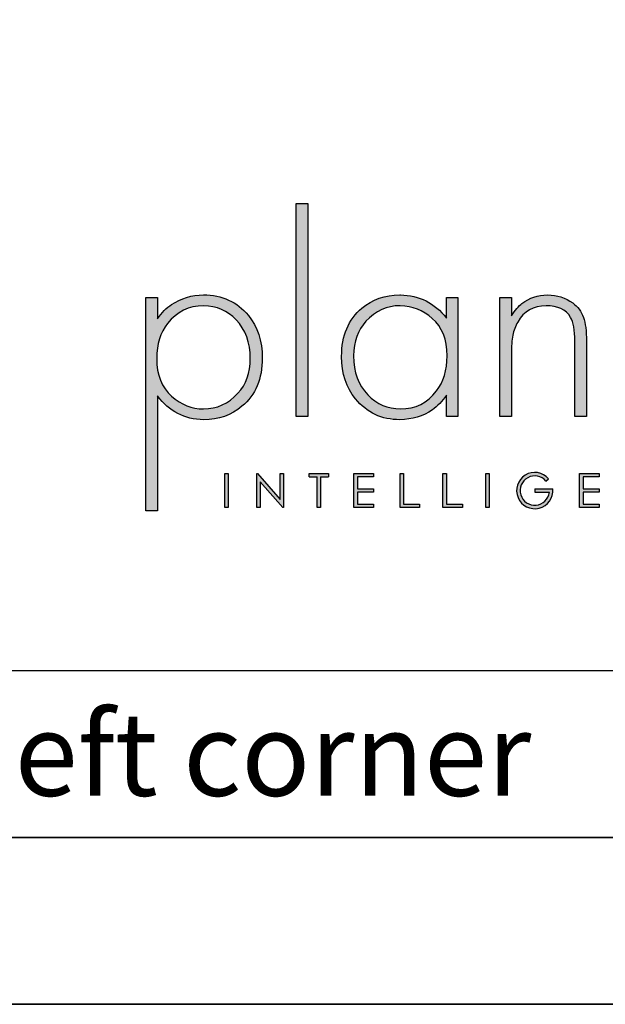
# Model space of a CAD drawing. Units: millimetres. Extents: x 6654 to 10637, y 1367 to 4242.
# Drawn here: x 10010 to 10338, y 1367 to 1919 of the extents above; entities that cross this region are included whole.
import ezdxf

# ---------------------------------------------------------------- set-up
doc = ezdxf.new("R2010")
doc.units = ezdxf.units.MM
doc.layers.add('KO', color=7, linetype='Continuous', lineweight=30)
doc.styles.get("Standard").update_dxf_attribs({"font": 'arial.ttf'})

# ---------------------------------------------------------------- blocks, each defined once
blk = doc.blocks.new('*U42')
h = blk.add_hatch(color=7)
h.dxf.hatch_style = 1
h.paths.add_polyline_path([(118.39, 8.78), (119.18, 9.46, 6.506935), (120.43, 6.48), (115.07, 6.48), (115.07, 5.48), (119.38, 5.48, -4.824164)])
at = {"layer": 'KO'}
h = blk.add_hatch(color=7, dxfattribs=at)
h.dxf.hatch_style = 1
edge = h.paths.add_edge_path()
edge.add_spline(control_points=[(47.92, 27.92), (47.92, 27.92), (47.92, 90.93), (47.92, 90.93)], knot_values=[0, 0, 0, 0, 0.25, 0.25, 0.25, 0.25], degree=3, periodic=0)
edge.add_spline(control_points=[(47.92, 90.93), (47.92, 90.93), (44.43, 90.93), (44.43, 90.93)], knot_values=[0.75, 0.75, 0.75, 0.75, 1, 1, 1, 1], degree=3, periodic=0)
edge.add_spline(control_points=[(44.43, 90.93), (44.43, 90.93), (44.43, 27.92), (44.43, 27.92)], knot_values=[0.5, 0.5, 0.5, 0.5, 0.75, 0.75, 0.75, 0.75], degree=3, periodic=0)
edge.add_spline(control_points=[(44.43, 27.92), (44.43, 27.92), (47.92, 27.92), (47.92, 27.92)], knot_values=[0.25, 0.25, 0.25, 0.25, 0.5, 0.5, 0.5, 0.5], degree=3, periodic=0)
h = blk.add_hatch(color=7, dxfattribs=at)
h.dxf.hatch_style = 1
edge = h.paths.add_edge_path()
edge.add_spline(control_points=[(0, 63.13), (0, 63.13), (0, 0), (0, 0)], knot_values=[0.071429, 0.071429, 0.071429, 0.071429, 0.142857, 0.142857, 0.142857, 0.142857], degree=3, periodic=0)
edge.add_spline(control_points=[(0, 0), (0, 0), (3.42, 0), (3.42, 0)], knot_values=[0, 0, 0, 0, 0.071429, 0.071429, 0.071429, 0.071429], degree=3, periodic=0)
edge.add_spline(control_points=[(3.42, 0), (3.42, 0), (3.42, 34), (3.42, 34)], knot_values=[0.928571, 0.928571, 0.928571, 0.928571, 1, 1, 1, 1], degree=3, periodic=0)
edge.add_spline(control_points=[(3.42, 34), (6.92, 29.39), (11.46, 27.02), (17.05, 26.95)], knot_values=[0.857143, 0.857143, 0.857143, 0.857143, 0.928571, 0.928571, 0.928571, 0.928571], degree=3, periodic=0)
edge.add_spline(control_points=[(17.05, 26.95), (21.59, 26.95), (25.29, 28.27), (28.43, 30.93)], knot_values=[0.266667, 0.266667, 0.266667, 0.266667, 0.333333, 0.333333, 0.333333, 0.333333], degree=3, periodic=0)
edge.add_spline(control_points=[(28.43, 30.93), (32.48, 34.28), (34.44, 39.03), (34.44, 45.25)], knot_values=[0.2, 0.2, 0.2, 0.2, 0.266667, 0.266667, 0.266667, 0.266667], degree=3, periodic=0)
edge.add_spline(control_points=[(34.44, 45.25), (34.44, 50.28), (33.04, 54.47), (30.32, 57.82)], knot_values=[0.133333, 0.133333, 0.133333, 0.133333, 0.2, 0.2, 0.2, 0.2], degree=3, periodic=0)
edge.add_spline(control_points=[(30.32, 57.82), (26.96, 61.87), (22.56, 63.9), (17.05, 63.9)], knot_values=[0.066667, 0.066667, 0.066667, 0.066667, 0.133333, 0.133333, 0.133333, 0.133333], degree=3, periodic=0)
edge.add_spline(control_points=[(17.05, 63.9), (13.55, 63.9), (10.41, 62.92), (7.61, 61.04)], knot_values=[0.357143, 0.357143, 0.357143, 0.357143, 0.428571, 0.428571, 0.428571, 0.428571], degree=3, periodic=0)
edge.add_spline(control_points=[(7.61, 61.04), (6.08, 60.06), (4.68, 58.66), (3.42, 56.84)], knot_values=[0.285714, 0.285714, 0.285714, 0.285714, 0.357143, 0.357143, 0.357143, 0.357143], degree=3, periodic=0)
edge.add_spline(control_points=[(3.42, 56.84), (3.42, 56.84), (3.42, 63.13), (3.42, 63.13)], knot_values=[0.214286, 0.214286, 0.214286, 0.214286, 0.285714, 0.285714, 0.285714, 0.285714], degree=3, periodic=0)
edge.add_spline(control_points=[(3.42, 63.13), (3.42, 63.13), (0, 63.13), (0, 63.13)], knot_values=[0.142857, 0.142857, 0.142857, 0.142857, 0.214286, 0.214286, 0.214286, 0.214286], degree=3, periodic=0)
edge = h.paths.add_edge_path(flags=16)
edge.add_spline(control_points=[(3.21, 45.11), (3.21, 49.3), (4.26, 52.79), (6.43, 55.45)], knot_values=[0.571429, 0.571429, 0.571429, 0.571429, 0.642857, 0.642857, 0.642857, 0.642857], degree=3, periodic=0)
edge.add_spline(control_points=[(6.43, 55.45), (9.15, 58.94), (12.64, 60.69), (17.05, 60.69)], knot_values=[0.5, 0.5, 0.5, 0.5, 0.571429, 0.571429, 0.571429, 0.571429], degree=3, periodic=0)
edge.add_spline(control_points=[(17.05, 60.69), (20.96, 60.62), (24.17, 59.22), (26.69, 56.57)], knot_values=[0.733333, 0.733333, 0.733333, 0.733333, 0.8, 0.8, 0.8, 0.8], degree=3, periodic=0)
edge.add_spline(control_points=[(26.69, 56.57), (29.48, 53.63), (30.88, 49.79), (30.88, 45.04), (30.88, 45.04), (30.88, 40.85), (29.69, 37.42), (27.24, 34.77)], knot_values=[0.6, 0.6, 0.6, 0.6, 0.666667, 0.666667, 0.666667, 0.666767, 0.733333, 0.733333, 0.733333, 0.733333], degree=3, periodic=0)
edge.add_spline(control_points=[(27.24, 34.77), (24.45, 31.7), (21.1, 30.16), (17.05, 30.16)], knot_values=[0.533333, 0.533333, 0.533333, 0.533333, 0.6, 0.6, 0.6, 0.6], degree=3, periodic=0)
edge.add_spline(control_points=[(17.05, 30.16), (13.62, 30.16), (10.48, 31.42), (7.61, 33.93)], knot_values=[0.714286, 0.714286, 0.714286, 0.714286, 0.785714, 0.785714, 0.785714, 0.785714], degree=3, periodic=0)
edge.add_spline(control_points=[(7.61, 33.93), (4.68, 36.52), (3.21, 40.22), (3.21, 45.11)], knot_values=[0.642857, 0.642857, 0.642857, 0.642857, 0.714286, 0.714286, 0.714286, 0.714286], degree=3, periodic=0)
h = blk.add_hatch(color=7, dxfattribs=at)
h.dxf.hatch_style = 1
edge = h.paths.add_edge_path()
edge.add_spline(control_points=[(88.93, 57.05), (85.43, 61.53), (80.89, 63.83), (75.31, 63.9)], knot_values=[0.4, 0.4, 0.4, 0.4, 0.466667, 0.466667, 0.466667, 0.466667], degree=3, periodic=0)
edge.add_spline(control_points=[(75.31, 63.9), (75.24, 63.9), (75.16, 63.9), (75.1, 63.9), (75.1, 63.9), (70.76, 63.9), (67.06, 62.57), (63.92, 59.99)], knot_values=[0.8, 0.8, 0.8, 0.8, 0.866667, 0.866667, 0.866667, 0.866767, 0.933333, 0.933333, 0.933333, 0.933333], degree=3, periodic=0)
edge.add_spline(control_points=[(63.92, 59.99), (59.94, 56.64), (57.91, 51.88), (57.91, 45.67)], knot_values=[0.733333, 0.733333, 0.733333, 0.733333, 0.8, 0.8, 0.8, 0.8], degree=3, periodic=0)
edge.add_spline(control_points=[(57.91, 45.67), (57.91, 40.64), (59.31, 36.45), (62.03, 33.09)], knot_values=[0.666667, 0.666667, 0.666667, 0.666667, 0.733333, 0.733333, 0.733333, 0.733333], degree=3, periodic=0)
edge.add_spline(control_points=[(62.03, 33.09), (65.39, 29.04), (69.79, 26.95), (75.16, 26.95)], knot_values=[0.6, 0.6, 0.6, 0.6, 0.666667, 0.666667, 0.666667, 0.666667], degree=3, periodic=0)
edge.add_spline(control_points=[(75.16, 26.95), (78.8, 27.02), (81.94, 27.99), (84.8, 29.88)], knot_values=[0.866667, 0.866667, 0.866667, 0.866667, 0.933333, 0.933333, 0.933333, 0.933333], degree=3, periodic=0)
edge.add_spline(control_points=[(84.8, 29.88), (86.27, 30.93), (87.67, 32.39), (88.93, 34.21)], knot_values=[0.8, 0.8, 0.8, 0.8, 0.866667, 0.866667, 0.866667, 0.866667], degree=3, periodic=0)
edge.add_spline(control_points=[(88.93, 34.21), (88.93, 34.21), (88.93, 27.92), (88.93, 27.92)], knot_values=[0.733333, 0.733333, 0.733333, 0.733333, 0.8, 0.8, 0.8, 0.8], degree=3, periodic=0)
edge.add_spline(control_points=[(88.93, 27.92), (88.93, 27.92), (92.35, 27.92), (92.35, 27.92)], knot_values=[0.666667, 0.666667, 0.666667, 0.666667, 0.733333, 0.733333, 0.733333, 0.733333], degree=3, periodic=0)
edge.add_spline(control_points=[(92.35, 27.92), (92.35, 27.92), (92.35, 63.13), (92.35, 63.13)], knot_values=[0.6, 0.6, 0.6, 0.6, 0.666667, 0.666667, 0.666667, 0.666667], degree=3, periodic=0)
edge.add_spline(control_points=[(92.35, 63.13), (92.35, 63.13), (88.93, 63.13), (88.93, 63.13)], knot_values=[0.533333, 0.533333, 0.533333, 0.533333, 0.6, 0.6, 0.6, 0.6], degree=3, periodic=0)
edge.add_spline(control_points=[(88.93, 63.13), (88.93, 63.13), (88.93, 57.05), (88.93, 57.05)], knot_values=[0.466667, 0.466667, 0.466667, 0.466667, 0.533333, 0.533333, 0.533333, 0.533333], degree=3, periodic=0)
edge = h.paths.add_edge_path(flags=16)
edge.add_spline(control_points=[(75.24, 60.69), (78.87, 60.62), (82.01, 59.36), (84.74, 56.91)], knot_values=[0.266667, 0.266667, 0.266667, 0.266667, 0.333333, 0.333333, 0.333333, 0.333333], degree=3, periodic=0)
edge.add_spline(control_points=[(84.74, 56.91), (87.67, 54.4), (89.14, 50.7), (89.14, 45.88), (89.14, 45.88), (89.14, 41.62), (88.09, 38.12), (85.99, 35.47)], knot_values=[0.133333, 0.133333, 0.133333, 0.133333, 0.2, 0.2, 0.2, 0.2001, 0.266667, 0.266667, 0.266667, 0.266667], degree=3, periodic=0)
edge.add_spline(control_points=[(85.99, 35.47), (83.34, 31.91), (79.77, 30.16), (75.31, 30.16)], knot_values=[0.066667, 0.066667, 0.066667, 0.066667, 0.133333, 0.133333, 0.133333, 0.133333], degree=3, periodic=0)
edge.add_spline(control_points=[(75.31, 30.16), (71.53, 30.16), (68.32, 31.56), (65.66, 34.35)], knot_values=[0.333333, 0.333333, 0.333333, 0.333333, 0.4, 0.4, 0.4, 0.4], degree=3, periodic=0)
edge.add_spline(control_points=[(65.66, 34.35), (62.87, 37.21), (61.47, 41.06), (61.47, 45.88)], knot_values=[0.266667, 0.266667, 0.266667, 0.266667, 0.333333, 0.333333, 0.333333, 0.333333], degree=3, periodic=0)
edge.add_spline(control_points=[(61.47, 45.88), (61.47, 50.07), (62.73, 53.49), (65.11, 56.08)], knot_values=[0.2, 0.2, 0.2, 0.2, 0.266667, 0.266667, 0.266667, 0.266667], degree=3, periodic=0)
edge.add_spline(control_points=[(65.11, 56.08), (67.97, 59.15), (71.32, 60.69), (75.24, 60.69)], knot_values=[0.133333, 0.133333, 0.133333, 0.133333, 0.2, 0.2, 0.2, 0.2], degree=3, periodic=0)
h = blk.add_hatch(color=7, dxfattribs=at)
h.dxf.hatch_style = 1
edge = h.paths.add_edge_path()
edge.add_spline(control_points=[(110.02, 55.87), (111.84, 59.08), (114.63, 60.69), (118.41, 60.69), (118.41, 60.69), (121.9, 60.69), (124.27, 59.57), (125.67, 57.26)], knot_values=[0.578947, 0.578947, 0.578947, 0.578947, 0.631579, 0.631579, 0.631579, 0.631679, 0.684211, 0.684211, 0.684211, 0.684211], degree=3, periodic=0)
edge.add_spline(control_points=[(125.67, 57.26), (126.51, 55.87), (126.93, 53.49), (126.93, 50.14)], knot_values=[0.526316, 0.526316, 0.526316, 0.526316, 0.578947, 0.578947, 0.578947, 0.578947], degree=3, periodic=0)
edge.add_spline(control_points=[(126.93, 50.14), (126.93, 50.14), (126.93, 27.92), (126.93, 27.92)], knot_values=[0.473684, 0.473684, 0.473684, 0.473684, 0.526316, 0.526316, 0.526316, 0.526316], degree=3, periodic=0)
edge.add_spline(control_points=[(126.93, 27.92), (126.93, 27.92), (130.35, 27.92), (130.35, 27.92)], knot_values=[0.421053, 0.421053, 0.421053, 0.421053, 0.473684, 0.473684, 0.473684, 0.473684], degree=3, periodic=0)
edge.add_spline(control_points=[(130.35, 27.92), (130.35, 27.92), (130.35, 50.14), (130.35, 50.14)], knot_values=[0.368421, 0.368421, 0.368421, 0.368421, 0.421053, 0.421053, 0.421053, 0.421053], degree=3, periodic=0)
edge.add_spline(control_points=[(130.35, 50.14), (130.35, 53.21), (130.07, 55.59), (129.44, 57.26)], knot_values=[0.315789, 0.315789, 0.315789, 0.315789, 0.368421, 0.368421, 0.368421, 0.368421], degree=3, periodic=0)
edge.add_spline(control_points=[(129.44, 57.26), (128.81, 59.01), (127.77, 60.41), (126.3, 61.53)], knot_values=[0.263158, 0.263158, 0.263158, 0.263158, 0.315789, 0.315789, 0.315789, 0.315789], degree=3, periodic=0)
edge.add_spline(control_points=[(126.3, 61.53), (124.13, 63.13), (121.69, 63.9), (118.83, 63.9), (118.83, 63.9), (115.96, 63.9), (113.45, 63.06), (111.28, 61.39)], knot_values=[0.157895, 0.157895, 0.157895, 0.157895, 0.210526, 0.210526, 0.210526, 0.210626, 0.263158, 0.263158, 0.263158, 0.263158], degree=3, periodic=0)
edge.add_spline(control_points=[(111.28, 61.39), (110.3, 60.62), (109.25, 59.36), (108.14, 57.68)], knot_values=[0.105263, 0.105263, 0.105263, 0.105263, 0.157895, 0.157895, 0.157895, 0.157895], degree=3, periodic=0)
edge.add_spline(control_points=[(108.14, 57.68), (108.14, 57.68), (108.14, 63.13), (108.14, 63.13)], knot_values=[0.052632, 0.052632, 0.052632, 0.052632, 0.105263, 0.105263, 0.105263, 0.105263], degree=3, periodic=0)
edge.add_spline(control_points=[(108.14, 63.13), (108.14, 63.13), (104.71, 63.13), (104.71, 63.13)], knot_values=[0, 0, 0, 0, 0.052632, 0.052632, 0.052632, 0.052632], degree=3, periodic=0)
edge.add_spline(control_points=[(104.71, 63.13), (104.71, 63.13), (104.71, 27.92), (104.71, 27.92)], knot_values=[0.894737, 0.894737, 0.894737, 0.894737, 0.947368, 0.947368, 0.947368, 0.947368], degree=3, periodic=0)
edge.add_spline(control_points=[(104.71, 27.92), (104.71, 27.92), (108.14, 27.92), (108.14, 27.92)], knot_values=[0.842105, 0.842105, 0.842105, 0.842105, 0.894737, 0.894737, 0.894737, 0.894737], degree=3, periodic=0)
edge.add_spline(control_points=[(108.14, 27.92), (108.14, 27.92), (108.14, 46.23), (108.14, 46.23)], knot_values=[0.789474, 0.789474, 0.789474, 0.789474, 0.842105, 0.842105, 0.842105, 0.842105], degree=3, periodic=0)
edge.add_spline(control_points=[(108.14, 46.23), (108.14, 48.67), (108.28, 50.56), (108.56, 51.95)], knot_values=[0.736842, 0.736842, 0.736842, 0.736842, 0.789474, 0.789474, 0.789474, 0.789474], degree=3, periodic=0)
edge.add_spline(control_points=[(108.56, 51.95), (108.84, 53.35), (109.33, 54.68), (110.02, 55.87)], knot_values=[0.684211, 0.684211, 0.684211, 0.684211, 0.736842, 0.736842, 0.736842, 0.736842], degree=3, periodic=0)
h = blk.add_hatch(color=7, dxfattribs=at)
h.dxf.hatch_style = 1
edge = h.paths.add_edge_path()
edge.add_spline(control_points=[(24.34, 0.94), (24.34, 0.94), (24.34, 11.02), (24.34, 11.02)], knot_values=[0.25, 0.25, 0.25, 0.25, 0.5, 0.5, 0.5, 0.5], degree=3, periodic=0)
edge.add_spline(control_points=[(24.34, 11.02), (24.34, 11.02), (23.33, 11.02), (23.33, 11.02)], knot_values=[0, 0, 0, 0, 0.25, 0.25, 0.25, 0.25], degree=3, periodic=0)
edge.add_spline(control_points=[(23.33, 11.02), (23.33, 11.02), (23.33, 0.94), (23.33, 0.94)], knot_values=[0.75, 0.75, 0.75, 0.75, 1, 1, 1, 1], degree=3, periodic=0)
edge.add_spline(control_points=[(23.33, 0.94), (23.33, 0.94), (24.34, 0.94), (24.34, 0.94)], knot_values=[0.5, 0.5, 0.5, 0.5, 0.75, 0.75, 0.75, 0.75], degree=3, periodic=0)
h = blk.add_hatch(color=7, dxfattribs=at)
h.dxf.hatch_style = 1
edge = h.paths.add_edge_path()
edge.add_spline(control_points=[(33.85, 8.56), (33.85, 8.56), (40.5, 0.94), (40.5, 0.94)], knot_values=[0.7, 0.7, 0.7, 0.7, 0.8, 0.8, 0.8, 0.8], degree=3, periodic=0)
edge.add_spline(control_points=[(40.5, 0.94), (40.5, 0.94), (40.73, 0.94), (40.73, 0.94)], knot_values=[0.6, 0.6, 0.6, 0.6, 0.7, 0.7, 0.7, 0.7], degree=3, periodic=0)
edge.add_spline(control_points=[(40.73, 0.94), (40.73, 0.94), (40.73, 11.02), (40.73, 11.02)], knot_values=[0.5, 0.5, 0.5, 0.5, 0.6, 0.6, 0.6, 0.6], degree=3, periodic=0)
edge.add_spline(control_points=[(40.73, 11.02), (40.73, 11.02), (39.73, 11.03), (39.73, 11.03)], knot_values=[0.4, 0.4, 0.4, 0.4, 0.5, 0.5, 0.5, 0.5], degree=3, periodic=0)
edge.add_spline(control_points=[(39.73, 11.03), (39.73, 11.03), (39.73, 3.3), (39.73, 3.3)], knot_values=[0.3, 0.3, 0.3, 0.3, 0.4, 0.4, 0.4, 0.4], degree=3, periodic=0)
edge.add_spline(control_points=[(39.73, 3.3), (39.73, 3.3), (33.03, 11.03), (33.03, 11.03)], knot_values=[0.2, 0.2, 0.2, 0.2, 0.3, 0.3, 0.3, 0.3], degree=3, periodic=0)
edge.add_spline(control_points=[(33.03, 11.03), (33.03, 11.03), (32.81, 11.02), (32.81, 11.02)], knot_values=[0.1, 0.1, 0.1, 0.1, 0.2, 0.2, 0.2, 0.2], degree=3, periodic=0)
edge.add_spline(control_points=[(32.81, 11.02), (32.81, 11.02), (32.81, 0.94), (32.81, 0.94)], knot_values=[0, 0, 0, 0, 0.1, 0.1, 0.1, 0.1], degree=3, periodic=0)
edge.add_spline(control_points=[(32.81, 0.94), (32.81, 0.94), (33.85, 0.94), (33.85, 0.94)], knot_values=[0.9, 0.9, 0.9, 0.9, 1, 1, 1, 1], degree=3, periodic=0)
edge.add_spline(control_points=[(33.85, 0.94), (33.85, 0.94), (33.85, 8.56), (33.85, 8.56)], knot_values=[0.8, 0.8, 0.8, 0.8, 0.9, 0.9, 0.9, 0.9], degree=3, periodic=0)
h = blk.add_hatch(color=7, dxfattribs=at)
h.dxf.hatch_style = 1
edge = h.paths.add_edge_path()
edge.add_spline(control_points=[(54.04, 10), (54.04, 10.62), (54.04, 11.01), (54.04, 11.01)], knot_values=[0.5, 0.5, 0.5, 0.5, 0.519576, 0.519576, 0.519576, 0.519576], degree=3, periodic=0)
edge.add_line((54.04, 11.01), (48.32, 11.01))
edge.add_spline(control_points=[(48.32, 11.01), (48.32, 11.01), (48.32, 10.76), (48.32, 10.5)], knot_values=[0.625, 0.625, 0.625, 0.625, 0.75, 0.75, 0.75, 0.75], degree=3, periodic=0)
edge.add_spline(control_points=[(48.32, 10.5), (48.32, 10.25), (48.32, 10), (48.32, 10)], knot_values=[0.5, 0.5, 0.5, 0.5, 0.625, 0.625, 0.625, 0.625], degree=3, periodic=0)
edge.add_line((48.32, 10), (50.68, 10))
edge.add_spline(control_points=[(50.68, 10), (50.68, 7.45), (50.68, 0.92), (50.68, 0.92)], knot_values=[0.75, 0.75, 0.75, 0.75, 0.95106, 0.95106, 0.95106, 0.95106], degree=3, periodic=0)
edge.add_spline(control_points=[(50.68, 0.92), (50.68, 0.92), (50.93, 0.92), (51.18, 0.92)], knot_values=[0.625, 0.625, 0.625, 0.625, 0.75, 0.75, 0.75, 0.75], degree=3, periodic=0)
edge.add_spline(control_points=[(51.18, 0.92), (51.43, 0.92), (51.68, 0.92), (51.68, 0.92)], knot_values=[0.5, 0.5, 0.5, 0.5, 0.625, 0.625, 0.625, 0.625], degree=3, periodic=0)
edge.add_spline(control_points=[(51.68, 0.92), (51.68, 0.92), (51.69, 7.45), (51.69, 10)], knot_values=[0.298941, 0.298941, 0.298941, 0.298941, 0.5, 0.5, 0.5, 0.5], degree=3, periodic=0)
edge.add_line((51.69, 10), (54.04, 10))
h = blk.add_hatch(color=7, dxfattribs=at)
h.dxf.hatch_style = 1
edge = h.paths.add_edge_path()
edge.add_spline(control_points=[(67.36, 11.02), (67.36, 11.02), (61.58, 11.02), (61.58, 11.02)], knot_values=[0, 0, 0, 0, 0.083333, 0.083333, 0.083333, 0.083333], degree=3, periodic=0)
edge.add_spline(control_points=[(61.58, 11.02), (61.58, 11.02), (61.58, 0.94), (61.58, 0.94)], knot_values=[0.916667, 0.916667, 0.916667, 0.916667, 1, 1, 1, 1], degree=3, periodic=0)
edge.add_spline(control_points=[(61.58, 0.94), (61.58, 0.94), (67.32, 0.94), (67.32, 0.94)], knot_values=[0.833333, 0.833333, 0.833333, 0.833333, 0.916667, 0.916667, 0.916667, 0.916667], degree=3, periodic=0)
edge.add_spline(control_points=[(67.32, 0.94), (67.32, 0.94), (67.32, 1.93), (67.32, 1.93)], knot_values=[0.75, 0.75, 0.75, 0.75, 0.833333, 0.833333, 0.833333, 0.833333], degree=3, periodic=0)
edge.add_spline(control_points=[(67.32, 1.93), (67.32, 1.93), (62.59, 1.93), (62.59, 1.93)], knot_values=[0.666667, 0.666667, 0.666667, 0.666667, 0.75, 0.75, 0.75, 0.75], degree=3, periodic=0)
edge.add_spline(control_points=[(62.59, 1.93), (62.59, 1.93), (62.59, 5.49), (62.59, 5.49)], knot_values=[0.583333, 0.583333, 0.583333, 0.583333, 0.666667, 0.666667, 0.666667, 0.666667], degree=3, periodic=0)
edge.add_spline(control_points=[(62.59, 5.49), (62.59, 5.49), (67.32, 5.49), (67.32, 5.49)], knot_values=[0.5, 0.5, 0.5, 0.5, 0.583333, 0.583333, 0.583333, 0.583333], degree=3, periodic=0)
edge.add_spline(control_points=[(67.32, 5.49), (67.32, 5.49), (67.32, 6.47), (67.32, 6.47)], knot_values=[0.416667, 0.416667, 0.416667, 0.416667, 0.5, 0.5, 0.5, 0.5], degree=3, periodic=0)
edge.add_spline(control_points=[(67.32, 6.47), (67.32, 6.47), (62.59, 6.47), (62.59, 6.47)], knot_values=[0.333333, 0.333333, 0.333333, 0.333333, 0.416667, 0.416667, 0.416667, 0.416667], degree=3, periodic=0)
edge.add_line((62.59, 6.47), (62.59, 10.03))
edge.add_spline(control_points=[(62.59, 10.03), (62.59, 10.03), (67.36, 10.03), (67.36, 10.03)], knot_values=[0.166667, 0.166667, 0.166667, 0.166667, 0.25, 0.25, 0.25, 0.25], degree=3, periodic=0)
edge.add_spline(control_points=[(67.36, 10.03), (67.36, 10.03), (67.36, 11.02), (67.36, 11.02)], knot_values=[0.083333, 0.083333, 0.083333, 0.083333, 0.166667, 0.166667, 0.166667, 0.166667], degree=3, periodic=0)
h = blk.add_hatch(color=7, dxfattribs=at)
h.dxf.hatch_style = 1
edge = h.paths.add_edge_path()
edge.add_spline(control_points=[(76.27, 1.93), (76.27, 1.93), (76.27, 7.49), (76.27, 11.02)], knot_values=[0.609882, 0.609882, 0.609882, 0.609882, 0.666667, 0.666667, 0.666667, 0.666667], degree=3, periodic=0)
edge.add_spline(control_points=[(76.27, 11.02), (75.67, 11.02), (75.26, 11.02), (75.26, 11.02)], knot_values=[0, 0, 0, 0, 0.022153, 0.022153, 0.022153, 0.022153], degree=3, periodic=0)
edge.add_spline(control_points=[(75.26, 11.02), (75.26, 11.02), (75.26, 0.94), (75.26, 0.94)], knot_values=[0.916667, 0.916667, 0.916667, 0.916667, 1, 1, 1, 1], degree=3, periodic=0)
edge.add_spline(control_points=[(75.26, 0.94), (75.26, 0.94), (81, 0.94), (81, 0.94)], knot_values=[0.833333, 0.833333, 0.833333, 0.833333, 0.916667, 0.916667, 0.916667, 0.916667], degree=3, periodic=0)
edge.add_spline(control_points=[(81, 0.94), (81, 0.94), (81, 1.93), (81, 1.93)], knot_values=[0.75, 0.75, 0.75, 0.75, 0.833333, 0.833333, 0.833333, 0.833333], degree=3, periodic=0)
edge.add_spline(control_points=[(81, 1.93), (81, 1.93), (76.27, 1.93), (76.27, 1.93)], knot_values=[0.666667, 0.666667, 0.666667, 0.666667, 0.75, 0.75, 0.75, 0.75], degree=3, periodic=0)
h = blk.add_hatch(color=7, dxfattribs=at)
h.dxf.hatch_style = 1
edge = h.paths.add_edge_path()
edge.add_spline(control_points=[(87.91, 11.02), (87.91, 11.02), (87.91, 0.94), (87.91, 0.94)], knot_values=[0.916667, 0.916667, 0.916667, 0.916667, 1, 1, 1, 1], degree=3, periodic=0)
edge.add_spline(control_points=[(87.91, 0.94), (87.91, 0.94), (93.65, 0.94), (93.65, 0.94)], knot_values=[0.833333, 0.833333, 0.833333, 0.833333, 0.916667, 0.916667, 0.916667, 0.916667], degree=3, periodic=0)
edge.add_spline(control_points=[(93.65, 0.94), (93.65, 0.94), (93.65, 1.93), (93.65, 1.93)], knot_values=[0.75, 0.75, 0.75, 0.75, 0.833333, 0.833333, 0.833333, 0.833333], degree=3, periodic=0)
edge.add_spline(control_points=[(93.65, 1.93), (93.65, 1.93), (88.92, 1.93), (88.92, 1.93)], knot_values=[0.666667, 0.666667, 0.666667, 0.666667, 0.75, 0.75, 0.75, 0.75], degree=3, periodic=0)
edge.add_spline(control_points=[(88.92, 1.93), (88.92, 1.93), (88.92, 7.48), (88.92, 11.02)], knot_values=[0.609882, 0.609882, 0.609882, 0.609882, 0.666667, 0.666667, 0.666667, 0.666667], degree=3, periodic=0)
edge.add_spline(control_points=[(88.92, 11.02), (88.32, 11.02), (87.91, 11.02), (87.91, 11.02)], knot_values=[0, 0, 0, 0, 0.022153, 0.022153, 0.022153, 0.022153], degree=3, periodic=0)
h = blk.add_hatch(color=7, dxfattribs=at)
h.dxf.hatch_style = 1
edge = h.paths.add_edge_path()
edge.add_spline(control_points=[(100.56, 11.02), (100.56, 11.02), (100.56, 0.94), (100.56, 0.94)], knot_values=[0.75, 0.75, 0.75, 0.75, 1, 1, 1, 1], degree=3, periodic=0)
edge.add_spline(control_points=[(100.56, 0.94), (100.56, 0.94), (101.57, 0.94), (101.57, 0.94)], knot_values=[0.5, 0.5, 0.5, 0.5, 0.75, 0.75, 0.75, 0.75], degree=3, periodic=0)
edge.add_spline(control_points=[(101.57, 0.94), (101.57, 0.94), (101.57, 11.02), (101.57, 11.02)], knot_values=[0.25, 0.25, 0.25, 0.25, 0.5, 0.5, 0.5, 0.5], degree=3, periodic=0)
edge.add_spline(control_points=[(101.57, 11.02), (101.57, 11.02), (100.56, 11.02), (100.56, 11.02)], knot_values=[0, 0, 0, 0, 0.25, 0.25, 0.25, 0.25], degree=3, periodic=0)
h = blk.add_hatch(color=7, dxfattribs=at)
h.dxf.hatch_style = 1
edge = h.paths.add_edge_path()
edge.add_spline(control_points=[(129.35, 10.03), (129.35, 10.03), (134.12, 10.03), (134.12, 10.03)], knot_values=[0.166667, 0.166667, 0.166667, 0.166667, 0.25, 0.25, 0.25, 0.25], degree=3, periodic=0)
edge.add_spline(control_points=[(134.12, 10.03), (134.12, 10.03), (134.12, 11.02), (134.12, 11.02)], knot_values=[0.083333, 0.083333, 0.083333, 0.083333, 0.166667, 0.166667, 0.166667, 0.166667], degree=3, periodic=0)
edge.add_spline(control_points=[(134.12, 11.02), (134.12, 11.02), (128.34, 11.02), (128.34, 11.02)], knot_values=[0, 0, 0, 0, 0.083333, 0.083333, 0.083333, 0.083333], degree=3, periodic=0)
edge.add_spline(control_points=[(128.34, 11.02), (128.34, 11.02), (128.34, 0.94), (128.34, 0.94)], knot_values=[0.916667, 0.916667, 0.916667, 0.916667, 1, 1, 1, 1], degree=3, periodic=0)
edge.add_spline(control_points=[(128.34, 0.94), (128.34, 0.94), (134.08, 0.94), (134.08, 0.94)], knot_values=[0.833333, 0.833333, 0.833333, 0.833333, 0.916667, 0.916667, 0.916667, 0.916667], degree=3, periodic=0)
edge.add_spline(control_points=[(134.08, 0.94), (134.08, 0.94), (134.08, 1.93), (134.08, 1.93)], knot_values=[0.75, 0.75, 0.75, 0.75, 0.833333, 0.833333, 0.833333, 0.833333], degree=3, periodic=0)
edge.add_spline(control_points=[(134.08, 1.93), (134.08, 1.93), (129.35, 1.93), (129.35, 1.93)], knot_values=[0.666667, 0.666667, 0.666667, 0.666667, 0.75, 0.75, 0.75, 0.75], degree=3, periodic=0)
edge.add_spline(control_points=[(129.35, 1.93), (129.35, 1.93), (129.35, 5.49), (129.35, 5.49)], knot_values=[0.583333, 0.583333, 0.583333, 0.583333, 0.666667, 0.666667, 0.666667, 0.666667], degree=3, periodic=0)
edge.add_spline(control_points=[(129.35, 5.49), (129.35, 5.49), (134.08, 5.49), (134.08, 5.49)], knot_values=[0.5, 0.5, 0.5, 0.5, 0.583333, 0.583333, 0.583333, 0.583333], degree=3, periodic=0)
edge.add_spline(control_points=[(134.08, 5.49), (134.08, 5.49), (134.08, 6.47), (134.08, 6.47)], knot_values=[0.416667, 0.416667, 0.416667, 0.416667, 0.5, 0.5, 0.5, 0.5], degree=3, periodic=0)
edge.add_spline(control_points=[(134.08, 6.47), (134.08, 6.47), (129.35, 6.47), (129.35, 6.47)], knot_values=[0.333333, 0.333333, 0.333333, 0.333333, 0.416667, 0.416667, 0.416667, 0.416667], degree=3, periodic=0)
edge.add_line((129.35, 6.47), (129.35, 10.03))
at = {"layer": 'KO', "color": 7}
for p, q in [((48.32, 11.01), (54.04, 11.01)), ((48.32, 10), (50.68, 10)), ((51.69, 10), (54.04, 10)), ((62.59, 10.03), (62.59, 6.47)), ((118.39, 8.78), (119.18, 9.46)), ((129.35, 10.03), (129.35, 6.47)), ((115.07, 6.48), (120.43, 6.48)), ((115.07, 6.48), (115.07, 5.48)), ((115.07, 5.48), (119.38, 5.48))]:
    blk.add_line(p, q, dxfattribs=at)
for radius, start, end in [(5.38, 40.3262, 5.3783), (4.34, 40.1708, 353.3269)]:
    blk.add_arc((115.07, 5.98), radius, start, end, dxfattribs=at)
for points in [[(44.43, 27.92), (44.43, 27.92), (44.43, 90.93), (44.43, 90.93)], [(44.43, 90.93), (44.43, 90.93), (47.92, 90.93), (47.92, 90.93)], [(47.92, 90.93), (47.92, 90.93), (47.92, 27.92), (47.92, 27.92)], [(0, 0), (0, 0), (0, 63.13), (0, 63.13)], [(0, 63.13), (0, 63.13), (3.42, 63.13), (3.42, 63.13)], [(3.42, 63.13), (3.42, 63.13), (3.42, 56.84), (3.42, 56.84)], [(7.61, 61.04), (10.41, 62.92), (13.55, 63.9), (17.05, 63.9)], [(17.05, 63.9), (22.56, 63.9), (26.96, 61.87), (30.32, 57.82)], [(75.31, 63.9), (80.89, 63.83), (85.43, 61.53), (88.93, 57.05)], [(88.93, 57.05), (88.93, 57.05), (88.93, 63.13), (88.93, 63.13)], [(88.93, 63.13), (88.93, 63.13), (92.35, 63.13), (92.35, 63.13)], [(92.35, 63.13), (92.35, 63.13), (92.35, 27.92), (92.35, 27.92)], [(104.71, 63.13), (104.71, 63.13), (108.14, 63.13), (108.14, 63.13)], [(104.71, 27.92), (104.71, 27.92), (104.71, 63.13), (104.71, 63.13)], [(108.14, 63.13), (108.14, 63.13), (108.14, 57.68), (108.14, 57.68)], [(108.14, 57.68), (109.25, 59.36), (110.3, 60.62), (111.28, 61.39)], [(126.3, 61.53), (127.77, 60.41), (128.81, 59.01), (129.44, 57.26)], [(3.42, 56.84), (4.68, 58.66), (6.08, 60.06), (7.61, 61.04)], [(17.05, 60.69), (12.64, 60.69), (9.15, 58.94), (6.43, 55.45)], [(26.69, 56.57), (24.17, 59.22), (20.96, 60.62), (17.05, 60.69)], [(57.91, 45.67), (57.91, 51.88), (59.94, 56.64), (63.92, 59.99)], [(75.24, 60.69), (71.32, 60.69), (67.97, 59.15), (65.11, 56.08)], [(84.74, 56.91), (82.01, 59.36), (78.87, 60.62), (75.24, 60.69)], [(6.43, 55.45), (4.26, 52.79), (3.21, 49.3), (3.21, 45.11)], [(30.32, 57.82), (33.04, 54.47), (34.44, 50.28), (34.44, 45.25)], [(65.11, 56.08), (62.73, 53.49), (61.47, 50.07), (61.47, 45.88)], [(110.02, 55.87), (109.33, 54.68), (108.84, 53.35), (108.56, 51.95)], [(126.93, 50.14), (126.93, 53.49), (126.51, 55.87), (125.67, 57.26)], [(129.44, 57.26), (130.07, 55.59), (130.35, 53.21), (130.35, 50.14)], [(108.56, 51.95), (108.28, 50.56), (108.14, 48.67), (108.14, 46.23)], [(126.93, 27.92), (126.93, 27.92), (126.93, 50.14), (126.93, 50.14)], [(130.35, 50.14), (130.35, 50.14), (130.35, 27.92), (130.35, 27.92)], [(3.21, 45.11), (3.21, 40.22), (4.68, 36.52), (7.61, 33.93)], [(34.44, 45.25), (34.44, 39.03), (32.48, 34.28), (28.43, 30.93)], [(62.03, 33.09), (59.31, 36.45), (57.91, 40.64), (57.91, 45.67)], [(61.47, 45.88), (61.47, 41.06), (62.87, 37.21), (65.66, 34.35)], [(108.14, 46.23), (108.14, 46.23), (108.14, 27.92), (108.14, 27.92)], [(75.31, 30.16), (79.77, 30.16), (83.34, 31.91), (85.99, 35.47)], [(17.05, 26.95), (11.46, 27.02), (6.92, 29.39), (3.42, 34)], [(3.42, 34), (3.42, 34), (3.42, 0), (3.42, 0)], [(7.61, 33.93), (10.48, 31.42), (13.62, 30.16), (17.05, 30.16)], [(17.05, 30.16), (21.1, 30.16), (24.45, 31.7), (27.24, 34.77)], [(75.16, 26.95), (69.79, 26.95), (65.39, 29.04), (62.03, 33.09)], [(65.66, 34.35), (68.32, 31.56), (71.53, 30.16), (75.31, 30.16)], [(88.93, 34.21), (87.67, 32.39), (86.27, 30.93), (84.8, 29.88)], [(88.93, 27.92), (88.93, 27.92), (88.93, 34.21), (88.93, 34.21)], [(28.43, 30.93), (25.29, 28.27), (21.59, 26.95), (17.05, 26.95)], [(84.8, 29.88), (81.94, 27.99), (78.8, 27.02), (75.16, 26.95)], [(47.92, 27.92), (47.92, 27.92), (44.43, 27.92), (44.43, 27.92)], [(92.35, 27.92), (92.35, 27.92), (88.93, 27.92), (88.93, 27.92)], [(108.14, 27.92), (108.14, 27.92), (104.71, 27.92), (104.71, 27.92)], [(130.35, 27.92), (130.35, 27.92), (126.93, 27.92), (126.93, 27.92)], [(23.33, 11.02), (23.33, 11.02), (24.34, 11.02), (24.34, 11.02)], [(23.33, 0.94), (23.33, 0.94), (23.33, 11.02), (23.33, 11.02)], [(24.34, 11.02), (24.34, 11.02), (24.34, 0.94), (24.34, 0.94)], [(32.81, 11.02), (32.81, 11.02), (33.03, 11.03), (33.03, 11.03)], [(32.81, 0.94), (32.81, 0.94), (32.81, 11.02), (32.81, 11.02)], [(33.03, 11.03), (33.03, 11.03), (39.73, 3.3), (39.73, 3.3)], [(39.73, 3.3), (39.73, 3.3), (39.73, 11.03), (39.73, 11.03)], [(39.73, 11.03), (39.73, 11.03), (40.73, 11.02), (40.73, 11.02)], [(40.73, 11.02), (40.73, 11.02), (40.73, 0.94), (40.73, 0.94)], [(48.32, 10), (48.32, 10), (48.32, 11.01), (48.32, 11.01)], [(50.68, 0.92), (50.68, 0.92), (50.68, 7.45), (50.68, 10)], [(51.69, 10), (51.69, 7.45), (51.68, 0.92), (51.68, 0.92)], [(54.04, 11.01), (54.04, 11.01), (54.04, 10.62), (54.04, 10)], [(61.58, 11.02), (61.58, 11.02), (67.36, 11.02), (67.36, 11.02)], [(61.58, 0.94), (61.58, 0.94), (61.58, 11.02), (61.58, 11.02)], [(67.36, 10.03), (67.36, 10.03), (62.59, 10.03), (62.59, 10.03)], [(67.36, 11.02), (67.36, 11.02), (67.36, 10.03), (67.36, 10.03)], [(75.26, 11.02), (75.26, 11.02), (75.67, 11.02), (76.27, 11.02)], [(75.26, 0.94), (75.26, 0.94), (75.26, 11.02), (75.26, 11.02)], [(76.27, 11.02), (76.27, 7.49), (76.27, 1.93), (76.27, 1.93)], [(87.91, 11.02), (87.91, 11.02), (88.32, 11.02), (88.92, 11.02)], [(87.91, 0.94), (87.91, 0.94), (87.91, 11.02), (87.91, 11.02)], [(88.92, 11.02), (88.92, 7.48), (88.92, 1.93), (88.92, 1.93)], [(100.56, 11.02), (100.56, 11.02), (101.57, 11.02), (101.57, 11.02)], [(100.56, 0.94), (100.56, 0.94), (100.56, 11.02), (100.56, 11.02)], [(101.57, 11.02), (101.57, 11.02), (101.57, 0.94), (101.57, 0.94)], [(128.34, 11.02), (128.34, 11.02), (134.12, 11.02), (134.12, 11.02)], [(128.34, 0.94), (128.34, 0.94), (128.34, 11.02), (128.34, 11.02)], [(134.12, 10.03), (134.12, 10.03), (129.35, 10.03), (129.35, 10.03)], [(134.12, 11.02), (134.12, 11.02), (134.12, 10.03), (134.12, 10.03)], [(40.5, 0.94), (40.5, 0.94), (33.85, 8.56), (33.85, 8.56)], [(33.85, 8.56), (33.85, 8.56), (33.85, 0.94), (33.85, 0.94)], [(62.59, 6.47), (62.59, 6.47), (67.32, 6.47), (67.32, 6.47)], [(67.32, 6.47), (67.32, 6.47), (67.32, 5.49), (67.32, 5.49)], [(129.35, 6.47), (129.35, 6.47), (134.08, 6.47), (134.08, 6.47)], [(134.08, 6.47), (134.08, 6.47), (134.08, 5.49), (134.08, 5.49)], [(67.32, 5.49), (67.32, 5.49), (62.59, 5.49), (62.59, 5.49)], [(62.59, 5.49), (62.59, 5.49), (62.59, 1.93), (62.59, 1.93)], [(134.08, 5.49), (134.08, 5.49), (129.35, 5.49), (129.35, 5.49)], [(129.35, 5.49), (129.35, 5.49), (129.35, 1.93), (129.35, 1.93)], [(3.42, 0), (3.42, 0), (0, 0), (0, 0)], [(24.34, 0.94), (24.34, 0.94), (23.33, 0.94), (23.33, 0.94)], [(33.85, 0.94), (33.85, 0.94), (32.81, 0.94), (32.81, 0.94)], [(40.73, 0.94), (40.73, 0.94), (40.5, 0.94), (40.5, 0.94)], [(51.68, 0.92), (51.68, 0.92), (50.68, 0.92), (50.68, 0.92)], [(67.32, 0.94), (67.32, 0.94), (61.58, 0.94), (61.58, 0.94)], [(62.59, 1.93), (62.59, 1.93), (67.32, 1.93), (67.32, 1.93)], [(67.32, 1.93), (67.32, 1.93), (67.32, 0.94), (67.32, 0.94)], [(81, 0.94), (81, 0.94), (75.26, 0.94), (75.26, 0.94)], [(76.27, 1.93), (76.27, 1.93), (81, 1.93), (81, 1.93)], [(81, 1.93), (81, 1.93), (81, 0.94), (81, 0.94)], [(93.65, 0.94), (93.65, 0.94), (87.91, 0.94), (87.91, 0.94)], [(88.92, 1.93), (88.92, 1.93), (93.65, 1.93), (93.65, 1.93)], [(93.65, 1.93), (93.65, 1.93), (93.65, 0.94), (93.65, 0.94)], [(101.57, 0.94), (101.57, 0.94), (100.56, 0.94), (100.56, 0.94)], [(134.08, 0.94), (134.08, 0.94), (128.34, 0.94), (128.34, 0.94)], [(129.35, 1.93), (129.35, 1.93), (134.08, 1.93), (134.08, 1.93)], [(134.08, 1.93), (134.08, 1.93), (134.08, 0.94), (134.08, 0.94)]]:
    blk.add_open_spline(points, degree=3, dxfattribs=at)
for points, knots in [([(63.92, 59.99), (67.06, 62.57), (70.76, 63.9), (75.1, 63.9), (75.1, 63.9), (75.16, 63.9), (75.24, 63.9), (75.31, 63.9)], [0.8, 0.8, 0.8, 0.8, 0.8666667, 0.8666667, 0.8666667, 0.8666667, 0.9333333, 0.9333333, 0.9333333, 0.9333333]), ([(111.28, 61.39), (113.45, 63.06), (115.96, 63.9), (118.83, 63.9), (118.83, 63.9), (121.69, 63.9), (124.13, 63.13), (126.3, 61.53)], [0.1578947, 0.1578947, 0.1578947, 0.1578947, 0.2105263, 0.2105263, 0.2105263, 0.2105263, 0.2631579, 0.2631579, 0.2631579, 0.2631579]), ([(125.67, 57.26), (124.27, 59.57), (121.9, 60.69), (118.41, 60.69), (118.41, 60.69), (114.63, 60.69), (111.84, 59.08), (110.02, 55.87)], [0.5789474, 0.5789474, 0.5789474, 0.5789474, 0.6315789, 0.6315789, 0.6315789, 0.631579, 0.6842105, 0.6842105, 0.6842105, 0.6842105]), ([(27.24, 34.77), (29.69, 37.42), (30.88, 40.85), (30.88, 45.04), (30.88, 45.04), (30.88, 49.79), (29.48, 53.63), (26.69, 56.57)], [0.6, 0.6, 0.6, 0.6, 0.6666667, 0.6666667, 0.6666667, 0.6666667, 0.7333333, 0.7333333, 0.7333333, 0.7333333]), ([(85.99, 35.47), (88.09, 38.12), (89.14, 41.62), (89.14, 45.88), (89.14, 45.88), (89.14, 50.7), (87.67, 54.4), (84.74, 56.91)], [0.1333333, 0.1333333, 0.1333333, 0.1333333, 0.2, 0.2, 0.2, 0.2, 0.2666667, 0.2666667, 0.2666667, 0.2666667])]:
    blk.add_open_spline(points, degree=3, knots=knots, dxfattribs=at)

msp = doc.modelspace()

# ---------------------------------------------------------------- linework, layer by layer
at = {"layer": 'KO'}
for points in [[(6653.85, 1367.05), (10637.14, 1367.05), (10637.14, 4242.01), (6653.85, 4242.01)], [(9371.03, 1554.05), (10434.55, 1554.05), (10434.55, 1460.55), (9371.03, 1460.55)], [(9371.03, 1460.55), (10434.55, 1460.55), (10434.55, 1367.05), (9371.03, 1367.05)]]:
    msp.add_lwpolyline(points, close=True, dxfattribs=at)

# ---------------------------------------------------------------- block references
at = {"layer": 'KO', "xscale": 1.892641199224725, "yscale": 1.892641199224725, "zscale": 1.892641199224725}
msp.add_blockref('*U42', (10081.04, 1643.57), dxfattribs=at)

# ---------------------------------------------------------------- texts
at = {"layer": 'KO', "color": 0, "insert": (9392.51, 1507.24), "char_height": 46.75, "attachment_point": 4}
msp.add_mtext_dynamic_manual_height_columns('\\A1;{\\C256;Casing FORMA 1000 left corner}', width=1895.3214, gutter_width=400, heights=[0], dxfattribs=at)

doc.saveas('drawing.dxf')
